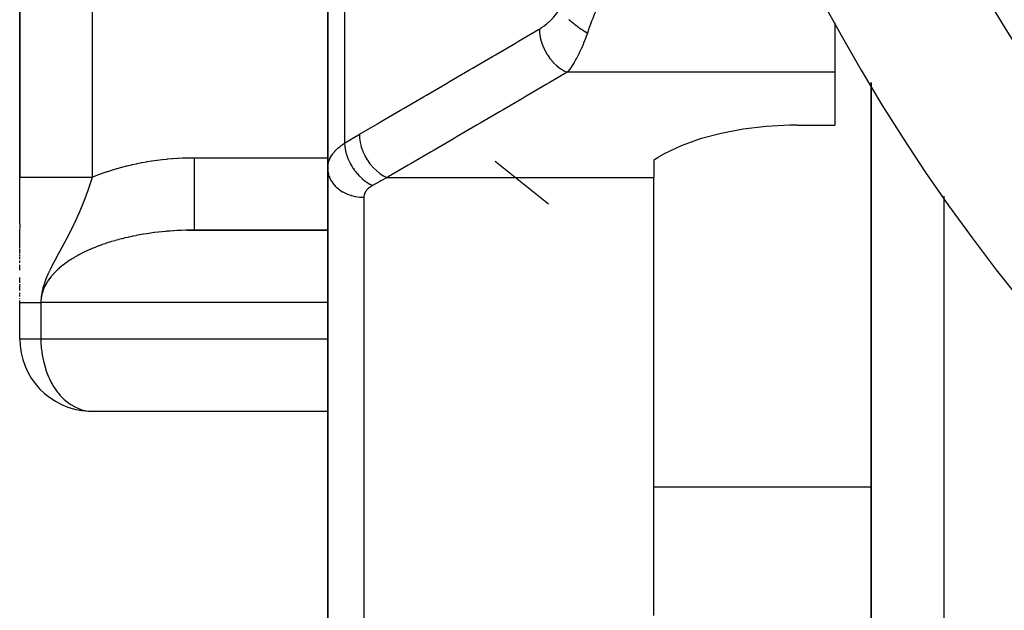
# Model space of a CAD drawing. Units: millimetres. Extents: x -312 to 499, y -334 to 334.
# Drawn here: x 362 to 389, y -3 to 14 of the extents above; entities that cross this region are included whole.
import ezdxf

# ---------------------------------------------------------------- set-up
doc = ezdxf.new("R2010")
doc.units = ezdxf.units.MM
doc.linetypes.add('DASHED', pattern=[9.652, 8.128, -1.524])
doc.layers.add('nevidi', color=4, linetype='DASHED')

msp = doc.modelspace()

# ---------------------------------------------------------------- linework, layer by layer
at = {"color": 2}
for p, q in [((361.5, 44.75), (361.5, 9.214)), ((361.5, 9.214), (361.5, 44.75)), ((370, 19.66), (370, 9.456)), ((370, 9.456), (370, 19.66)), ((384, 13.47), (384, 12.109)), ((384, 12.109), (384, 10.651)), ((385, 11.827), (385, -21.25)), ((385, -21.25), (385, 11.827)), ((382.968, 10.651), (384, 10.651)), ((379, 9.693), (379.138, 9.774)), ((379, 9.693), (379, 9.202)), ((370, -5.75), (370, 9.456)), ((370, 9.456), (370, -5.75)), ((361.5, 8.457), (361.5, 9.214)), ((379, -2.889), (379, 9.202)), ((361.5, 8.155), (361.5, 8.456)), ((361.5, 8.127), (361.5, 8.152)), ((361.5, 8.012), (361.5, 8.126)), ((361.5, 7.986), (361.5, 8.008)), ((361.5, 7.921), (361.5, 7.982)), ((361.5, 7.916), (361.5, 7.856)), ((361.5, 7.851), (361.5, 7.792)), ((361.5, 7.783), (361.5, 7.786)), ((361.5, 7.731), (361.5, 7.778)), ((361.5, 7.729), (361.5, 7.727)), ((361.5, 7.69), (361.5, 7.722)), ((361.5, 7.593), (361.5, 7.683)), ((366.129, 7.748), (370, 7.748)), ((370, 7.75), (366.328, 7.75)), ((361.5, 7.541), (361.5, 7.589)), ((361.5, 7.49), (361.5, 7.538)), ((361.5, 7.427), (361.5, 7.487)), ((361.5, 7.385), (361.5, 7.414)), ((361.5, 7.334), (361.5, 7.372)), ((361.5, 7.315), (361.5, 7.325)), ((361.5, 7.301), (361.5, 7.312)), ((361.5, 7.296), (361.5, 7.299)), ((361.5, 7.252), (361.5, 7.287)), ((361.5, 7.195), (361.5, 7.236)), ((361.5, 7.15), (361.5, 7.186)), ((361.5, 7.106), (361.5, 7.137)), ((361.5, 7.097), (361.5, 7.098)), ((361.5, 7.023), (361.5, 7.073)), ((361.5, 6.995), (361.5, 7.001)), ((361.5, 6.949), (361.5, 6.992)), ((361.5, 6.847), (361.5, 6.914)), ((361.5, 6.785), (361.5, 6.789)), ((361.5, 6.746), (361.5, 6.785)), ((361.5, 6.733), (361.5, 6.742)), ((361.5, 6.644), (361.5, 6.729)), ((361.5, 6.299), (361.5, 6.441)), ((361.5, 6.208), (361.5, 6.257)), ((361.5, 6.124), (361.5, 6.203)), ((361.5, 6.079), (361.5, 6.12)), ((361.5, 6.008), (361.5, 6.023)), ((361.5, 5.99), (361.5, 5.999)), ((361.5, 5.952), (361.5, 5.969)), ((361.5, 5.94), (361.5, 5.951)), ((361.5, 5.918), (361.5, 5.923)), ((361.5, 5.905), (361.5, 5.911)), ((361.5, 5.867), (361.5, 5.871)), ((361.5, 5.849), (361.5, 5.865)), ((361.5, 5.823), (361.5, 5.828)), ((361.5, 5.75), (361.5, 5.805)), ((361.5, 5.75), (361.5, 5.753)), ((361.5, 4.75), (361.5, 5.75)), ((361.5, 4.75), (361.5, 5.75)), ((361.5, 4.75), (361.502, 4.75)), ((363.434, 2.752), (370, 2.752))]:
    msp.add_line(p, q, dxfattribs=at)
for points in [[(382.968, 10.651), (382.75, 10.649), (382.1, 10.614), (381.465, 10.537), (380.855, 10.421), (380.282, 10.267), (379.755, 10.077), (379.282, 9.855), (379.138, 9.774)], [(366.328, 7.75), (366.294, 7.75), (366.28, 7.75), (366.186, 7.749), (366.172, 7.749), (366.129, 7.748)], [(363.4, 2.755), (363.406, 2.754), (363.434, 2.752)]]:
    msp.add_lwpolyline(points, dxfattribs=at)
for centre, radius, start, end in [((430, 38.75), 48.5, 191.8606, 348.1394), ((430, 38.75), 52.5, 191.8214, 348.1786), ((363.5, 4.75), 2, 180, 267.133)]:
    msp.add_arc(centre, radius, start, end, dxfattribs=at)
at = {"layer": 'nevidi', "color": 7, "linetype": 'Continuous'}
for p, q in [((363.5, 44.75), (363.5, 9.214)), ((370.468, 20.593), (370.468, 10.149)), ((384, 12.109), (376.609, 12.109)), ((366.328, 9.75), (370, 9.75)), ((374.624, 9.65), (376.093, 8.477)), ((371.64, 9.202), (379, 9.202)), ((371, 8.657), (371, -4.664)), ((387, 8.685), (387, -21.25)), ((362.086, 5.75), (362.086, 4.75)), ((370, 5.75), (362.086, 5.75)), ((361.502, 4.75), (362.086, 4.75)), ((362.086, 4.75), (370, 4.75)), ((385, 0.656), (379, 0.656))]:
    msp.add_line(p, q, dxfattribs=at)
for points in [[(377.814, 14.671), (377.768, 14.586), (377.73, 14.513), (377.696, 14.447), (377.646, 14.345), (377.614, 14.28), (377.581, 14.21), (377.528, 14.096), (377.5, 14.035), (377.467, 13.961), (377.416, 13.843), (377.389, 13.779), (377.358, 13.704), (377.313, 13.59), (377.284, 13.517), (377.255, 13.441), (377.219, 13.342), (377.187, 13.251), (377.167, 13.192)], [(375.843, 13.304), (375.895, 13.336), (375.903, 13.341), (375.961, 13.382), (375.97, 13.388), (376.027, 13.433), (376.036, 13.44), (376.093, 13.49), (376.101, 13.497), (376.158, 13.551), (376.166, 13.56), (376.22, 13.617), (376.229, 13.626), (376.282, 13.688), (376.29, 13.698), (376.341, 13.764), (376.349, 13.774), (376.399, 13.845), (376.401, 13.847)], [(376.651, 13.573), (376.664, 13.561), (376.666, 13.559), (376.694, 13.535), (376.696, 13.533), (376.711, 13.519), (376.718, 13.514), (376.724, 13.508), (376.727, 13.506), (376.756, 13.482), (376.758, 13.48), (376.782, 13.461), (376.788, 13.456), (376.789, 13.455), (376.79, 13.454), (376.821, 13.43), (376.823, 13.428), (376.854, 13.404), (376.857, 13.402), (376.864, 13.397), (376.889, 13.379), (376.891, 13.377), (376.923, 13.353), (376.926, 13.351), (376.934, 13.345), (376.942, 13.34), (376.958, 13.328), (376.961, 13.326), (376.994, 13.304), (376.996, 13.302), (377.014, 13.29), (377.022, 13.284), (377.029, 13.28), (377.032, 13.278), (377.065, 13.256), (377.068, 13.254), (377.095, 13.236), (377.102, 13.232), (377.103, 13.231), (377.104, 13.231), (377.138, 13.21), (377.141, 13.208), (377.167, 13.192)], [(370.874, 10.398), (371.372, 10.689), (371.454, 10.737), (372.007, 11.06), (372.089, 11.109), (372.641, 11.432), (372.724, 11.48), (373.276, 11.803), (373.358, 11.851), (373.911, 12.174), (373.993, 12.222), (374.546, 12.545), (374.628, 12.593), (375.18, 12.916), (375.263, 12.965), (375.815, 13.288), (375.843, 13.304)], [(375.843, 13.304), (375.846, 13.212), (375.847, 13.2), (375.848, 13.19), (375.863, 13.089), (375.865, 13.077), (375.867, 13.067), (375.893, 12.965), (375.896, 12.953), (375.9, 12.942), (375.936, 12.841), (375.941, 12.829), (375.945, 12.818), (375.991, 12.719), (375.997, 12.708), (376.002, 12.697), (376.058, 12.602), (376.064, 12.591), (376.071, 12.581), (376.134, 12.492), (376.142, 12.482), (376.149, 12.473), (376.219, 12.391), (376.227, 12.381), (376.235, 12.373), (376.311, 12.3), (376.32, 12.292), (376.328, 12.285), (376.408, 12.222), (376.418, 12.215), (376.426, 12.209), (376.509, 12.157), (376.519, 12.152), (376.528, 12.147), (376.609, 12.109)], [(377.167, 13.192), (377.135, 13.101), (377.122, 13.067), (377.115, 13.046), (377.063, 12.914), (377.056, 12.894), (377.047, 12.873), (377.003, 12.77), (376.995, 12.752), (376.952, 12.66), (376.94, 12.636), (376.932, 12.619), (376.876, 12.511), (376.867, 12.495), (376.852, 12.467), (376.81, 12.395), (376.802, 12.381), (376.748, 12.295), (376.744, 12.29), (376.736, 12.278), (376.678, 12.196), (376.669, 12.184), (376.642, 12.149), (376.611, 12.111), (376.609, 12.109)], [(376.609, 12.109), (376.111, 11.818), (376.029, 11.77), (375.476, 11.446), (375.394, 11.398), (374.841, 11.075), (374.759, 11.027), (374.206, 10.704), (374.124, 10.656), (373.572, 10.332), (373.49, 10.284), (372.937, 9.961), (372.855, 9.913), (372.302, 9.59), (372.22, 9.542), (371.667, 9.218), (371.64, 9.202)], [(370.468, 10.149), (370.644, 10.26), (370.671, 10.276), (370.852, 10.385), (370.874, 10.398)], [(370.874, 10.398), (370.877, 10.305), (370.878, 10.294), (370.879, 10.292), (370.894, 10.182), (370.896, 10.171), (370.897, 10.169), (370.924, 10.058), (370.927, 10.047), (370.928, 10.044), (370.967, 9.933), (370.972, 9.923), (370.973, 9.92), (371.023, 9.812), (371.028, 9.801), (371.029, 9.799), (371.089, 9.695), (371.095, 9.685), (371.097, 9.682), (371.166, 9.585), (371.173, 9.575), (371.174, 9.573), (371.251, 9.483), (371.258, 9.475), (371.26, 9.473), (371.343, 9.393), (371.351, 9.386), (371.353, 9.384), (371.44, 9.315), (371.449, 9.309), (371.451, 9.307), (371.541, 9.25), (371.55, 9.245), (371.553, 9.244), (371.64, 9.202)], [(370, 9.456), (370.001, 9.496), (370.002, 9.504), (370.008, 9.552), (370.009, 9.56), (370.016, 9.593), (370.019, 9.608), (370.021, 9.616), (370.036, 9.663), (370.038, 9.67), (370.057, 9.717), (370.061, 9.724), (370.062, 9.727), (370.084, 9.77), (370.088, 9.777), (370.116, 9.822), (370.12, 9.83), (370.138, 9.855), (370.152, 9.873), (370.158, 9.881), (370.194, 9.923), (370.2, 9.93), (370.24, 9.972), (370.244, 9.975), (370.247, 9.978), (370.29, 10.018), (370.298, 10.025), (370.345, 10.063), (370.353, 10.07), (370.376, 10.087), (370.405, 10.107), (370.413, 10.113), (370.468, 10.149)], [(370.468, 10.149), (370.468, 10.148), (370.474, 10.058), (370.475, 10.052), (370.475, 10.049), (370.476, 10.042), (370.492, 9.95), (370.496, 9.934), (370.496, 9.933), (370.496, 9.932), (370.521, 9.84), (370.526, 9.823), (370.529, 9.815), (370.53, 9.812), (370.56, 9.729), (370.567, 9.713), (370.574, 9.695), (370.575, 9.693), (370.609, 9.62), (370.617, 9.604), (370.631, 9.578), (370.632, 9.576), (370.667, 9.514), (370.676, 9.499), (370.698, 9.465), (370.699, 9.463), (370.734, 9.413), (370.744, 9.398), (370.774, 9.359), (370.776, 9.357), (370.808, 9.318), (370.819, 9.304), (370.859, 9.261), (370.861, 9.259), (370.888, 9.23), (370.901, 9.218), (370.95, 9.172), (370.952, 9.17), (370.973, 9.151), (370.987, 9.14), (371.045, 9.094), (371.047, 9.093), (371.062, 9.082), (371.076, 9.072), (371.144, 9.029), (371.146, 9.028), (371.154, 9.023), (371.168, 9.015), (371.234, 8.982)], [(363.5, 9.214), (363.531, 9.227), (363.547, 9.233), (363.657, 9.276), (363.674, 9.282), (363.785, 9.323), (363.802, 9.329), (363.914, 9.367), (363.931, 9.373), (364.045, 9.41), (364.062, 9.415), (364.178, 9.45), (364.195, 9.455), (364.312, 9.487), (364.329, 9.492), (364.447, 9.522), (364.464, 9.527), (364.583, 9.555), (364.601, 9.559), (364.721, 9.585), (364.739, 9.589), (364.86, 9.613), (364.877, 9.616), (364.999, 9.638), (365.017, 9.641), (365.14, 9.661), (365.158, 9.663), (365.281, 9.681), (365.299, 9.683), (365.423, 9.698), (365.441, 9.7), (365.565, 9.713), (365.583, 9.715), (365.708, 9.726), (365.726, 9.727), (365.851, 9.736), (365.87, 9.737), (365.995, 9.743), (366.013, 9.744), (366.139, 9.748), (366.157, 9.748), (366.283, 9.75), (366.301, 9.75), (366.328, 9.75)], [(366.328, 7.75), (366.328, 7.755), (366.328, 7.764), (366.328, 7.768), (366.328, 7.793), (366.328, 7.812), (366.328, 7.822), (366.328, 7.866), (366.328, 7.896), (366.328, 7.91), (366.328, 7.972), (366.328, 8.012), (366.328, 8.031), (366.328, 8.11), (366.328, 8.16), (366.328, 8.184), (366.328, 8.277), (366.328, 8.336), (366.328, 8.365), (366.328, 8.471), (366.328, 8.537), (366.328, 8.57), (366.328, 8.687), (366.328, 8.76), (366.328, 8.797), (366.328, 8.923), (366.328, 9.001), (366.328, 9.041), (366.328, 9.173), (366.328, 9.255), (366.328, 9.298), (366.328, 9.433), (366.328, 9.518), (366.328, 9.562), (366.328, 9.7), (366.328, 9.75)], [(370, 9.456), (370.004, 9.386), (370.006, 9.371), (370.009, 9.349), (370.022, 9.289), (370.026, 9.274), (370.036, 9.244), (370.055, 9.194), (370.062, 9.18), (370.08, 9.143), (370.103, 9.103), (370.111, 9.089), (370.141, 9.047), (370.164, 9.017), (370.175, 9.005), (370.217, 8.959), (370.238, 8.938), (370.251, 8.927), (370.307, 8.88), (370.324, 8.867), (370.338, 8.857), (370.41, 8.811), (370.42, 8.805), (370.435, 8.797), (370.524, 8.754), (370.525, 8.753), (370.541, 8.746), (370.637, 8.712), (370.645, 8.709), (370.654, 8.707), (370.754, 8.682), (370.772, 8.678), (370.774, 8.678), (370.876, 8.664), (370.894, 8.662), (370.906, 8.661), (370.999, 8.657), (371, 8.657)], [(361.5, 9.214), (361.502, 9.214), (361.511, 9.214), (361.517, 9.214), (361.518, 9.214), (361.528, 9.214), (361.553, 9.214), (361.568, 9.214), (361.572, 9.214), (361.584, 9.214), (361.624, 9.214), (361.652, 9.214), (361.66, 9.214), (361.67, 9.214), (361.723, 9.214), (361.768, 9.214), (361.782, 9.214), (361.783, 9.214), (361.85, 9.214), (361.913, 9.214), (361.923, 9.214), (361.934, 9.214), (362.001, 9.214), (362.086, 9.214), (362.086, 9.214), (362.115, 9.214), (362.176, 9.214), (362.271, 9.214), (362.283, 9.214), (362.32, 9.214), (362.371, 9.214), (362.475, 9.214), (362.5, 9.214), (362.547, 9.214), (362.583, 9.214), (362.694, 9.214), (362.735, 9.214), (362.791, 9.214), (362.809, 9.214), (362.926, 9.214), (362.982, 9.214), (363.045, 9.214), (363.048, 9.214), (363.166, 9.214), (363.239, 9.214), (363.289, 9.214), (363.312, 9.214), (363.412, 9.214), (363.5, 9.214)], [(363.5, 9.214), (363.498, 9.208), (363.498, 9.206), (363.496, 9.201), (363.495, 9.198), (363.493, 9.193), (363.493, 9.19), (363.491, 9.185), (363.49, 9.183), (363.488, 9.177), (363.488, 9.175), (363.486, 9.169), (363.485, 9.167), (363.484, 9.161), (363.483, 9.159), (363.481, 9.153), (363.48, 9.151), (363.479, 9.145), (363.478, 9.144), (363.478, 9.143), (363.476, 9.138), (363.475, 9.135), (363.474, 9.13), (363.473, 9.127), (363.471, 9.122), (363.47, 9.12), (363.469, 9.114), (363.468, 9.112), (363.466, 9.106), (363.465, 9.104), (363.464, 9.098), (363.463, 9.096), (363.461, 9.09), (363.46, 9.088), (363.459, 9.082), (363.458, 9.08), (363.456, 9.075), (363.455, 9.072), (363.454, 9.067), (363.453, 9.066), (363.453, 9.064), (363.451, 9.059), (363.45, 9.056), (363.448, 9.051), (363.448, 9.049), (363.446, 9.043), (363.445, 9.041), (363.443, 9.035), (363.443, 9.035), (363.443, 9.033), (363.441, 9.027), (363.44, 9.025), (363.438, 9.019), (363.437, 9.017), (363.435, 9.011), (363.435, 9.009), (363.433, 9.003), (363.432, 9.001), (363.43, 8.996), (363.43, 8.993), (363.429, 8.993), (363.428, 8.988), (363.427, 8.985), (363.425, 8.98), (363.424, 8.978), (363.422, 8.972), (363.422, 8.97), (363.42, 8.964), (363.419, 8.962), (363.417, 8.956), (363.416, 8.954), (363.414, 8.948), (363.414, 8.946), (363.412, 8.94), (363.411, 8.938), (363.409, 8.932), (363.408, 8.93), (363.408, 8.928), (363.406, 8.924), (363.406, 8.922), (363.404, 8.916), (363.403, 8.914), (363.401, 8.908), (363.4, 8.906), (363.398, 8.901), (363.398, 8.898), (363.396, 8.893), (363.395, 8.89), (363.393, 8.885), (363.392, 8.883), (363.392, 8.882), (363.39, 8.877), (363.389, 8.874), (363.387, 8.869), (363.387, 8.866), (363.385, 8.861), (363.384, 8.858), (363.382, 8.853), (363.381, 8.851), (363.379, 8.845), (363.378, 8.843), (363.376, 8.837), (363.375, 8.835), (363.373, 8.829), (363.373, 8.827), (363.372, 8.825), (363.371, 8.821), (363.37, 8.819), (363.368, 8.813), (363.367, 8.811), (363.365, 8.805), (363.364, 8.803), (363.362, 8.797), (363.361, 8.795), (363.359, 8.789), (363.358, 8.787), (363.356, 8.781), (363.356, 8.779), (363.354, 8.773), (363.353, 8.771)], [(371.234, 8.982), (371.211, 8.969), (371.207, 8.966), (371.181, 8.949), (371.176, 8.946), (371.152, 8.928), (371.149, 8.925), (371.127, 8.907), (371.123, 8.904), (371.103, 8.885), (371.1, 8.882), (371.082, 8.862), (371.079, 8.859), (371.075, 8.854), (371.063, 8.838), (371.06, 8.835), (371.046, 8.814), (371.044, 8.81), (371.032, 8.789), (371.03, 8.785), (371.02, 8.763), (371.019, 8.76), (371.012, 8.737), (371.01, 8.734), (371.005, 8.711), (371.004, 8.707), (371.001, 8.684), (371.001, 8.681), (371, 8.657)], [(371.64, 9.202), (371.464, 9.109), (371.437, 9.095), (371.256, 8.995), (371.234, 8.982)], [(363.353, 8.771), (363.351, 8.765), (363.35, 8.763), (363.348, 8.757), (363.347, 8.755), (363.345, 8.749), (363.344, 8.747), (363.342, 8.741), (363.342, 8.74), (363.341, 8.739), (363.339, 8.733), (363.338, 8.731), (363.336, 8.725), (363.336, 8.724), (363.335, 8.723), (363.333, 8.717), (363.332, 8.715), (363.332, 8.714), (363.33, 8.709), (363.329, 8.707), (363.327, 8.701), (363.326, 8.698), (363.324, 8.693), (363.323, 8.69), (363.321, 8.685), (363.321, 8.682), (363.318, 8.677), (363.317, 8.674), (363.315, 8.669), (363.314, 8.666), (363.312, 8.66), (363.311, 8.658), (363.309, 8.652), (363.308, 8.65), (363.306, 8.644), (363.305, 8.642), (363.303, 8.636), (363.302, 8.634), (363.3, 8.628), (363.3, 8.627), (363.299, 8.626), (363.297, 8.62), (363.296, 8.618), (363.294, 8.612), (363.293, 8.61), (363.291, 8.604), (363.29, 8.601), (363.288, 8.596), (363.287, 8.593), (363.285, 8.588), (363.284, 8.585), (363.282, 8.579), (363.281, 8.577), (363.278, 8.571), (363.277, 8.569), (363.275, 8.563), (363.274, 8.561), (363.273, 8.557), (363.272, 8.555), (363.271, 8.553), (363.269, 8.547), (363.268, 8.545), (363.266, 8.539), (363.265, 8.536), (363.263, 8.532), (363.263, 8.531), (363.262, 8.528), (363.259, 8.522), (363.258, 8.52), (363.256, 8.514), (363.255, 8.512), (363.253, 8.506), (363.252, 8.504), (363.25, 8.498), (363.249, 8.495), (363.247, 8.492), (363.246, 8.49), (363.245, 8.487), (363.243, 8.481), (363.242, 8.479), (363.24, 8.473), (363.239, 8.471), (363.237, 8.465), (363.236, 8.462), (363.233, 8.457), (363.232, 8.454), (363.23, 8.448), (363.229, 8.446), (363.227, 8.441), (363.227, 8.44), (363.226, 8.438), (363.223, 8.432), (363.222, 8.429), (363.22, 8.423), (363.219, 8.421), (363.216, 8.415), (363.215, 8.413), (363.215, 8.411), (363.213, 8.407), (363.212, 8.405), (363.21, 8.399), (363.209, 8.396), (363.206, 8.39), (363.205, 8.388), (363.203, 8.382), (363.202, 8.38), (363.199, 8.374), (363.198, 8.371), (363.196, 8.365), (363.195, 8.363), (363.192, 8.357), (363.191, 8.355), (363.19, 8.351), (363.189, 8.349), (363.188, 8.346), (363.185, 8.34), (363.184, 8.338), (363.182, 8.332), (363.181, 8.329), (363.178, 8.323)], [(363.178, 8.323), (363.177, 8.321), (363.175, 8.315), (363.174, 8.313), (363.171, 8.307), (363.17, 8.304), (363.168, 8.298), (363.167, 8.296), (363.164, 8.29), (363.163, 8.287), (363.161, 8.281), (363.159, 8.279), (363.158, 8.275), (363.157, 8.273), (363.156, 8.27), (363.154, 8.265), (363.153, 8.264), (363.152, 8.262), (363.15, 8.256), (363.149, 8.253), (363.146, 8.248), (363.146, 8.247), (363.145, 8.245), (363.142, 8.239), (363.141, 8.236), (363.139, 8.23), (363.138, 8.228), (363.135, 8.222), (363.134, 8.219), (363.131, 8.213), (363.13, 8.211), (363.127, 8.205), (363.126, 8.202), (363.124, 8.196), (363.123, 8.194), (363.12, 8.188), (363.119, 8.185), (363.117, 8.181), (363.116, 8.179), (363.115, 8.176), (363.112, 8.17), (363.111, 8.168), (363.108, 8.162), (363.107, 8.159), (363.105, 8.153), (363.104, 8.151), (363.102, 8.147), (363.101, 8.144), (363.1, 8.142), (363.097, 8.136), (363.096, 8.133), (363.093, 8.127), (363.092, 8.124), (363.089, 8.118), (363.088, 8.116), (363.085, 8.11), (363.084, 8.107), (363.081, 8.101), (363.081, 8.1), (363.08, 8.098), (363.077, 8.092), (363.076, 8.09), (363.073, 8.083), (363.072, 8.081), (363.069, 8.075), (363.068, 8.072), (363.065, 8.066), (363.064, 8.063), (363.061, 8.057), (363.06, 8.054), (363.057, 8.048), (363.056, 8.045), (363.053, 8.039), (363.052, 8.037), (363.049, 8.03), (363.048, 8.028), (363.047, 8.026), (363.045, 8.021), (363.044, 8.02), (363.044, 8.019), (363.041, 8.012), (363.04, 8.01), (363.039, 8.008), (363.037, 8.004), (363.036, 8.001), (363.033, 7.995), (363.031, 7.992), (363.028, 7.986), (363.027, 7.983), (363.024, 7.977), (363.023, 7.974), (363.02, 7.968), (363.019, 7.965), (363.016, 7.959), (363.014, 7.956), (363.011, 7.95), (363.01, 7.947), (363.008, 7.943), (363.007, 7.941), (363.006, 7.938), (363.003, 7.931), (363.002, 7.929), (362.998, 7.922), (362.997, 7.92), (362.994, 7.913), (362.994, 7.912), (362.993, 7.911), (362.99, 7.904), (362.988, 7.901), (362.985, 7.895), (362.984, 7.892), (362.981, 7.886), (362.98, 7.883), (362.976, 7.876), (362.975, 7.874), (362.972, 7.868), (362.972, 7.867), (362.971, 7.865), (362.967, 7.858), (362.966, 7.855)], [(366.129, 7.748), (366.078, 7.747), (366.064, 7.746), (365.97, 7.743), (365.956, 7.742), (365.863, 7.738), (365.849, 7.737), (365.756, 7.732), (365.742, 7.731), (365.649, 7.724), (365.635, 7.723), (365.563, 7.717), (365.542, 7.715), (365.529, 7.714), (365.436, 7.705), (365.423, 7.704), (365.331, 7.694), (365.318, 7.692), (365.227, 7.681), (365.213, 7.68), (365.123, 7.668), (365.109, 7.666), (365.02, 7.652), (365.012, 7.651), (365.006, 7.65), (364.917, 7.636), (364.904, 7.634), (364.816, 7.619), (364.803, 7.616), (364.716, 7.6), (364.703, 7.597), (364.616, 7.58), (364.603, 7.577), (364.518, 7.559), (364.505, 7.556), (364.484, 7.551), (364.421, 7.536), (364.408, 7.533), (364.325, 7.513), (364.313, 7.51), (364.23, 7.488), (364.218, 7.485), (364.137, 7.463), (364.125, 7.459), (364.045, 7.436), (364.034, 7.432), (363.989, 7.419), (363.955, 7.408), (363.944, 7.404), (363.866, 7.379), (363.855, 7.375), (363.779, 7.349), (363.768, 7.345), (363.694, 7.318), (363.683, 7.314), (363.61, 7.285), (363.599, 7.281), (363.537, 7.256), (363.528, 7.252), (363.517, 7.248), (363.448, 7.218), (363.437, 7.214), (363.369, 7.183), (363.359, 7.179), (363.293, 7.147), (363.283, 7.143), (363.218, 7.11), (363.209, 7.106), (363.146, 7.073), (363.137, 7.068), (363.134, 7.066), (363.076, 7.034), (363.067, 7.029), (363.007, 6.995), (362.999, 6.989), (362.941, 6.954), (362.933, 6.949), (362.877, 6.913), (362.869, 6.908), (362.816, 6.871), (362.808, 6.866), (362.789, 6.853), (362.756, 6.829), (362.748, 6.823), (362.699, 6.786), (362.692, 6.78), (362.644, 6.742), (362.637, 6.736), (362.592, 6.697), (362.585, 6.691), (362.542, 6.652), (362.536, 6.646), (362.508, 6.619), (362.494, 6.606), (362.488, 6.6), (362.449, 6.56), (362.444, 6.554), (362.407, 6.513), (362.402, 6.507), (362.367, 6.466), (362.362, 6.46), (362.33, 6.418), (362.325, 6.412), (362.295, 6.371), (362.295, 6.37), (362.29, 6.364), (362.263, 6.321), (362.259, 6.315), (362.233, 6.272), (362.229, 6.266), (362.206, 6.223), (362.203, 6.217), (362.182, 6.174), (362.179, 6.167), (362.16, 6.124), (362.158, 6.117), (362.155, 6.11), (362.142, 6.073), (362.139, 6.067), (362.126, 6.023)], [(362.966, 7.855), (362.963, 7.849), (362.962, 7.846), (362.958, 7.839), (362.957, 7.837), (362.954, 7.83), (362.952, 7.827), (362.949, 7.821), (362.948, 7.818), (362.945, 7.811), (362.943, 7.809), (362.941, 7.805), (362.94, 7.802), (362.939, 7.799), (362.936, 7.795), (362.935, 7.793), (362.934, 7.79), (362.931, 7.783), (362.929, 7.78), (362.926, 7.774), (362.925, 7.772), (362.925, 7.771), (362.921, 7.764), (362.92, 7.761), (362.916, 7.755), (362.915, 7.752), (362.912, 7.745), (362.91, 7.742), (362.907, 7.735), (362.905, 7.733), (362.902, 7.726), (362.901, 7.724), (362.9, 7.723), (362.897, 7.716), (362.896, 7.713), (362.892, 7.706), (362.891, 7.704), (362.89, 7.703), (362.887, 7.697), (362.886, 7.694), (362.882, 7.687), (362.881, 7.684), (362.877, 7.677), (362.876, 7.674), (362.872, 7.667), (362.871, 7.665), (362.867, 7.658), (362.866, 7.655), (362.865, 7.654), (362.862, 7.648), (362.861, 7.645), (362.857, 7.638), (362.856, 7.635), (362.852, 7.628), (362.85, 7.625), (362.847, 7.618), (362.845, 7.615), (362.842, 7.608), (362.841, 7.606), (362.84, 7.605), (362.836, 7.598), (362.835, 7.595), (362.831, 7.588), (362.83, 7.586), (362.83, 7.585), (362.826, 7.578), (362.824, 7.575), (362.821, 7.567), (362.819, 7.565), (362.815, 7.557), (362.814, 7.554), (362.81, 7.547), (362.808, 7.544), (362.805, 7.537), (362.804, 7.537), (362.803, 7.534), (362.799, 7.526), (362.797, 7.523), (362.796, 7.52), (362.794, 7.516), (362.792, 7.514), (362.792, 7.513), (362.788, 7.505), (362.786, 7.502), (362.782, 7.495), (362.781, 7.492), (362.777, 7.484), (362.775, 7.481), (362.771, 7.474), (362.77, 7.471), (362.766, 7.463), (362.764, 7.46), (362.761, 7.455), (362.76, 7.452), (362.758, 7.449), (362.754, 7.442), (362.752, 7.438), (362.748, 7.431), (362.747, 7.428), (362.745, 7.425), (362.742, 7.42), (362.741, 7.417), (362.737, 7.409), (362.735, 7.406), (362.731, 7.398), (362.729, 7.395), (362.727, 7.392), (362.725, 7.387), (362.723, 7.384), (362.719, 7.376), (362.717, 7.372), (362.713, 7.364), (362.711, 7.361), (362.707, 7.353), (362.705, 7.35), (362.7, 7.342), (362.7, 7.34), (362.699, 7.338), (362.694, 7.33), (362.694, 7.33)], [(362.694, 7.33), (362.692, 7.327), (362.688, 7.319), (362.686, 7.315), (362.682, 7.307), (362.68, 7.304), (362.677, 7.299), (362.675, 7.295), (362.674, 7.292), (362.669, 7.283), (362.667, 7.28), (362.663, 7.272), (362.661, 7.269), (362.661, 7.268), (362.656, 7.259), (362.656, 7.259), (362.654, 7.256), (362.649, 7.247), (362.648, 7.244), (362.643, 7.235), (362.641, 7.231), (362.636, 7.223), (362.634, 7.219), (362.629, 7.21), (362.629, 7.209), (362.627, 7.207), (362.623, 7.198), (362.62, 7.194), (362.616, 7.185), (362.614, 7.181), (362.613, 7.18), (362.609, 7.172), (362.607, 7.168), (362.602, 7.159), (362.599, 7.155), (362.597, 7.15), (362.594, 7.146), (362.592, 7.142), (362.587, 7.133), (362.585, 7.129), (362.58, 7.119), (362.578, 7.115), (362.572, 7.106), (362.572, 7.105), (362.57, 7.102), (362.565, 7.092), (362.565, 7.092), (362.563, 7.088), (362.557, 7.078), (362.555, 7.074), (362.55, 7.064), (362.547, 7.059), (362.542, 7.05), (362.542, 7.049), (362.539, 7.045), (362.534, 7.036), (362.534, 7.035), (362.532, 7.032), (362.531, 7.03), (362.526, 7.02), (362.523, 7.015), (362.518, 7.005), (362.515, 7), (362.509, 6.989), (362.507, 6.985), (362.504, 6.98), (362.501, 6.974), (362.499, 6.969), (362.494, 6.961), (362.492, 6.958), (362.49, 6.953), (362.484, 6.942), (362.481, 6.937), (362.475, 6.925), (362.475, 6.925), (362.473, 6.92), (362.466, 6.909), (362.464, 6.904), (362.458, 6.892), (362.457, 6.891), (362.454, 6.886), (362.448, 6.874), (362.446, 6.87), (362.445, 6.869), (362.439, 6.856), (362.436, 6.851), (362.429, 6.838), (362.426, 6.832), (362.423, 6.826), (362.419, 6.819), (362.418, 6.817), (362.416, 6.813), (362.409, 6.799), (362.406, 6.794), (362.399, 6.779), (362.398, 6.777), (362.396, 6.773), (362.391, 6.764), (362.39, 6.761), (362.389, 6.759), (362.386, 6.753), (362.378, 6.738), (362.375, 6.731), (362.367, 6.716), (362.365, 6.711), (362.364, 6.709), (362.358, 6.698), (362.356, 6.693), (362.352, 6.686), (362.344, 6.669), (362.341, 6.662), (362.339, 6.66), (362.332, 6.644), (362.328, 6.637), (362.328, 6.636), (362.319, 6.618), (362.316, 6.61), (362.315, 6.608), (362.306, 6.59), (362.303, 6.582)], [(362.303, 6.582), (362.3, 6.576), (362.293, 6.561), (362.291, 6.557), (362.289, 6.552), (362.279, 6.529), (362.275, 6.52), (362.273, 6.517), (362.269, 6.507), (362.264, 6.496), (362.26, 6.486), (362.248, 6.459), (362.247, 6.457), (362.244, 6.448), (362.24, 6.44), (362.232, 6.418), (362.227, 6.407), (362.227, 6.406), (362.225, 6.402), (362.214, 6.373), (362.208, 6.358), (362.208, 6.357), (362.204, 6.346), (362.194, 6.319), (362.19, 6.307), (362.187, 6.301), (362.184, 6.291), (362.173, 6.258), (362.171, 6.252), (362.166, 6.237), (362.164, 6.23), (362.157, 6.209), (362.15, 6.183), (362.144, 6.163), (362.143, 6.16), (362.136, 6.13), (362.131, 6.111), (362.123, 6.078), (362.12, 6.062), (362.113, 6.026), (362.11, 6.012), (362.109, 6.008), (362.104, 5.974), (362.102, 5.963), (362.097, 5.922), (362.096, 5.913), (362.094, 5.899), (362.091, 5.871), (362.091, 5.864), (362.088, 5.82), (362.087, 5.813), (362.086, 5.769), (362.086, 5.763), (362.086, 5.75)], [(362.126, 6.023), (362.124, 6.016), (362.112, 5.973), (362.111, 5.966), (362.101, 5.922), (362.1, 5.915), (362.094, 5.871), (362.093, 5.864), (362.09, 5.844), (362.088, 5.82), (362.088, 5.814), (362.086, 5.769), (362.086, 5.763), (362.086, 5.75)], [(361.5, 5.75), (361.501, 5.75), (361.503, 5.75), (361.503, 5.75), (361.507, 5.75), (361.507, 5.75), (361.513, 5.75), (361.513, 5.75), (361.519, 5.75), (361.521, 5.75), (361.521, 5.75), (361.531, 5.75), (361.531, 5.75), (361.543, 5.75), (361.543, 5.75), (361.557, 5.75), (361.557, 5.75), (361.572, 5.75), (361.572, 5.75), (361.575, 5.75), (361.589, 5.75), (361.59, 5.75), (361.609, 5.75), (361.609, 5.75), (361.63, 5.75), (361.63, 5.75), (361.652, 5.75), (361.653, 5.75), (361.667, 5.75), (361.677, 5.75), (361.677, 5.75), (361.703, 5.75), (361.704, 5.75), (361.731, 5.75), (361.732, 5.75), (361.761, 5.75), (361.761, 5.75), (361.792, 5.75), (361.792, 5.75), (361.793, 5.75), (361.825, 5.75), (361.825, 5.75), (361.859, 5.75), (361.86, 5.75), (361.896, 5.75), (361.896, 5.75), (361.933, 5.75), (361.934, 5.75), (361.952, 5.75), (361.972, 5.75), (361.973, 5.75), (362.013, 5.75), (362.014, 5.75), (362.055, 5.75), (362.056, 5.75), (362.086, 5.75)], [(362.086, 4.75), (362.087, 4.685), (362.087, 4.656), (362.097, 4.496), (362.109, 4.39), (362.122, 4.302), (362.156, 4.129), (362.158, 4.119), (362.162, 4.103), (362.219, 3.902), (362.226, 3.88), (362.297, 3.698), (362.32, 3.647), (362.373, 3.541), (362.4, 3.492), (362.435, 3.434), (362.534, 3.289), (362.569, 3.244), (362.61, 3.196), (362.703, 3.098), (362.72, 3.081), (362.863, 2.964), (362.885, 2.949), (362.907, 2.934), (363.061, 2.849), (363.128, 2.82), (363.145, 2.814), (363.245, 2.783), (363.4, 2.755)]]:
    msp.add_lwpolyline(points, dxfattribs=at)

doc.saveas('drawing.dxf')
